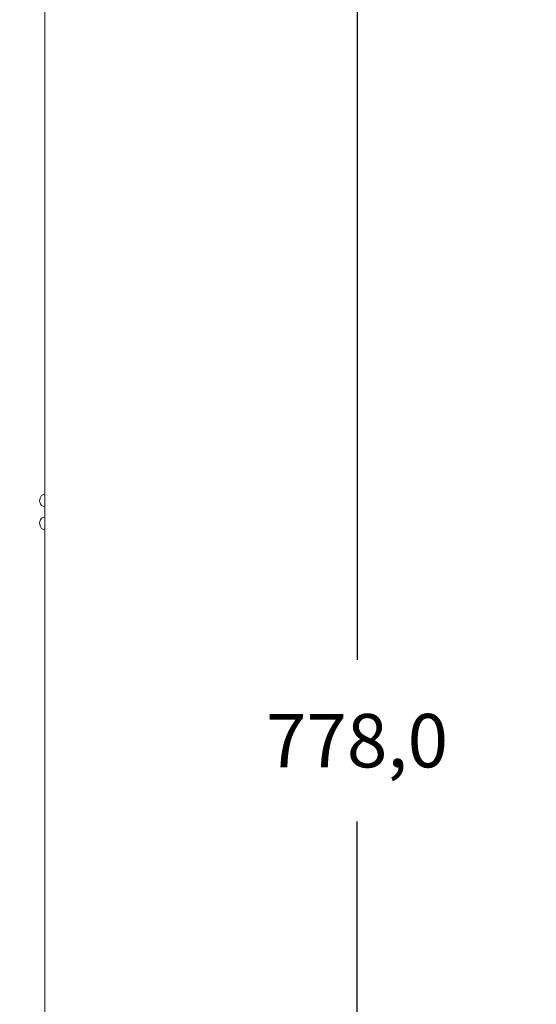
# Model space of a CAD drawing. Units: millimetres. Extents: x 94 to 2747, y -630 to 1241.
# Drawn here: x 1146 to 1339, y 417 to 785 of the extents above; entities that cross this region are included whole.
import ezdxf

# ---------------------------------------------------------------- set-up
doc = ezdxf.new("R2010")
doc.units = ezdxf.units.MM
doc.header["$PDSIZE"] = -1
doc.layers.add('Layer 1', color=7, linetype='Continuous')
doc.styles.add('SLDTEXTSTYLE0', font='txt')
doc.styles.get("Standard").update_dxf_attribs({"font": 'malgun.ttf'})
doc.dimstyles.new('ISO-25', dxfattribs={"dimtxt": 2.5, "dimasz": 2.5, "dimexe": 1.25, "dimexo": 0.625, "dimtad": 1, "dimtxsty": 'SLDTEXTSTYLE0', "dimcen": 2.5, "dimadec": 0, "dimazin": 0, "dimtfac": 1, "dimtmove": 0, "dimatfit": 3, "dimfxl": 1, "dimarcsym": 0})

# ---------------------------------------------------------------- blocks, each defined once
blk = doc.blocks.new('*D47')
at = {"color": 0, "lineweight": -2, "transparency": 16777216}
for p, q in [((1163.06, 988.4), (1283.83, 988.4)), ((1271.83, 958.4), (1271.83, 545.59)), ((1271.83, 243.46), (1271.83, 485)), ((1157.58, 213.46), (1283.83, 213.46))]:
    blk.add_line(p, q, dxfattribs=at)
at = {"color": 0, "transparency": 16777216}
for points in [[(1266.83, 958.4), (1276.83, 958.4), (1271.83, 988.4)], [(1266.83, 243.46), (1276.83, 243.46), (1271.83, 213.46)]]:
    blk.add_solid(points, dxfattribs=at)
at = {"layer": 'Defpoints', "color": 0, "transparency": 16777216}
for p in [(1151.06, 988.4), (1145.58, 213.46), (1271.83, 213.46)]:
    blk.add_point(p, dxfattribs=at)
at = {"color": 0, "transparency": 16777216, "insert": (1271.83, 515.3), "char_height": 39.375, "attachment_point": 5}
blk.add_mtext('{\\H0.50794x;778,0}', dxfattribs=at)

msp = doc.modelspace()

# ---------------------------------------------------------------- linework, layer by layer
at = {"layer": 'Layer 1', "lineweight": 9}
for points in [[(1155.04, 788.75), (1155.04, 788.75), (1155.04, 780.37), (1155.04, 780.37)], [(1155.04, 619.73), (1155.04, 619.73), (1155.04, 780.37), (1155.04, 780.37)], [(1155.04, 619.73), (1155.04, 619.73), (1155.04, 610.6), (1155.04, 610.6)], [(1155.04, 607.7), (1155.04, 607.7), (1155.04, 610.6), (1155.04, 610.6)], [(1155.04, 607.7), (1155.04, 607.7), (1155.04, 602.75), (1155.04, 602.75)], [(1155.04, 598.99), (1155.04, 598.99), (1155.04, 602.75), (1155.04, 602.75)], [(1155.04, 598.99), (1155.04, 598.99), (1155.04, 594.05), (1155.04, 594.05)], [(1155.04, 591.15), (1155.04, 591.15), (1155.04, 594.05), (1155.04, 594.05)], [(1155.04, 591.15), (1155.04, 591.15), (1155.04, 582.01), (1155.04, 582.01)], [(1155.04, 421.48), (1155.04, 421.48), (1155.04, 582.01), (1155.04, 582.01)], [(1155.04, 421.48), (1155.04, 421.48), (1155.04, 412.99), (1155.04, 412.99)]]:
    msp.add_open_spline(points, degree=3, dxfattribs=at)
for points in [[(1155.04, 602.75), (1155.04, 602.75), (1153.75, 603.29), (1153.75, 603.29), (1153.75, 603.29), (1153.75, 603.29), (1153.32, 603.93), (1153.32, 603.93), (1153.32, 603.93), (1153.32, 603.93), (1153, 604.9), (1153, 604.9), (1153, 604.9), (1153, 604.9), (1153.21, 606.08), (1153.21, 606.08), (1153.21, 606.08), (1153.21, 606.08), (1153.75, 607.05), (1153.75, 607.05), (1153.75, 607.05), (1153.75, 607.05), (1155.04, 607.7), (1155.04, 607.7)], [(1155.04, 594.05), (1155.04, 594.05), (1153.75, 594.69), (1153.75, 594.69), (1153.75, 594.69), (1153.75, 594.69), (1153.21, 595.66), (1153.21, 595.66), (1153.21, 595.66), (1153.21, 595.66), (1153, 596.95), (1153, 596.95), (1153, 596.95), (1153, 596.95), (1153.32, 597.92), (1153.32, 597.92), (1153.32, 597.92), (1153.32, 597.92), (1153.75, 598.56), (1153.75, 598.56), (1153.75, 598.56), (1153.75, 598.56), (1155.04, 598.99), (1155.04, 598.99)]]:
    msp.add_open_spline(points, degree=3, knots=[0, 0, 0, 0, 0.142857, 0.142857, 0.142857, 0.142857, 0.285714, 0.285714, 0.285714, 0.285714, 0.428571, 0.428571, 0.428571, 0.428571, 0.571429, 0.571429, 0.571429, 0.571429, 0.714286, 0.714286, 0.714286, 0.714286, 1, 1, 1, 1], dxfattribs=at)

# ---------------------------------------------------------------- dimensions: what is measured, and where the dimension line sits
at = {"color": 0}
dim = msp.add_linear_dim(base=(1271.83, 213.46), p1=(1151.06, 988.4), p2=(1145.58, 213.46), angle=270, text='{\\H0.50794x;778,0}', dimstyle='ISO-25', override={"dimtxt": 39.375, "dimasz": 30, "dimexe": 12, "dimexo": 12, "dimgap": 18.288, "dimtih": 1, "dimtoh": 1, "dimdec": 1, "dimzin": 0, "dimtxsty": 'Standard', "dimadec": 1, "dimtdec": 1, "dimtzin": 0}, dxfattribs=at)
dim.commit()
dim.dimension.update_dxf_attribs({"geometry": '*D47', "text_midpoint": (1271.83, 515.3), "dimtype": 160})

doc.saveas('drawing.dxf')
